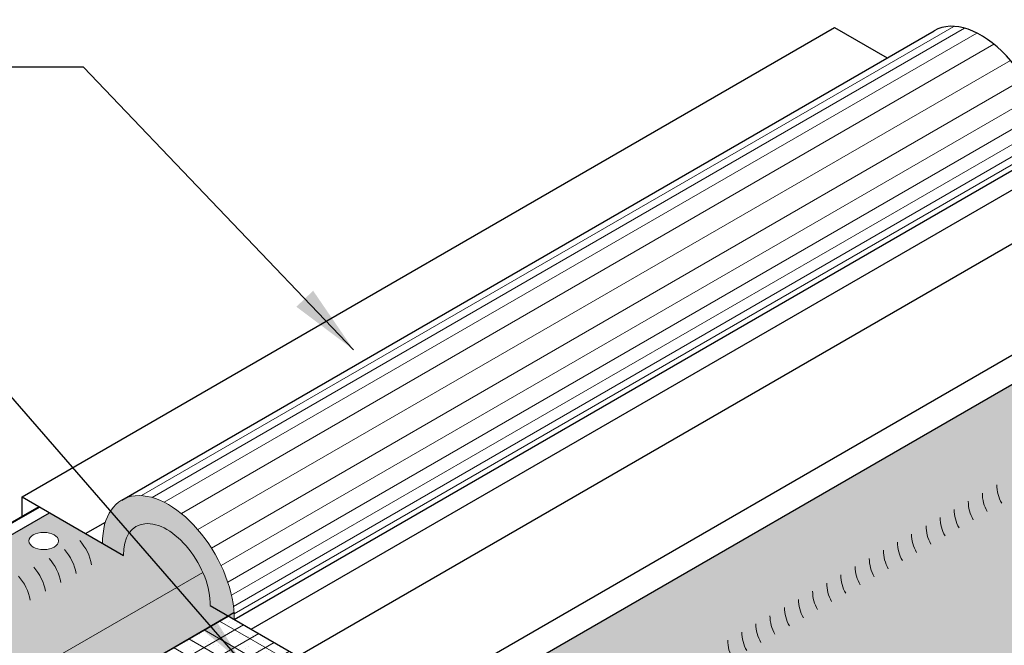
# Model space of a CAD drawing. Extents: x 824.7 to 900.5, y -458.1 to -371.4.
# Drawn here: x 855.6 to 875.7, y -385 to -372.2 of the extents above; entities that cross this region are included whole.
import ezdxf

# ---------------------------------------------------------------- set-up
doc = ezdxf.new("R2010")
doc.units = 0
doc.header["$MEASUREMENT"] = 0
for name, color, linetype, lineweight in [('A-DETL-001', 1, 'CONTINUOUS', 9), ('A-DETL-002', 2, 'CONTINUOUS', 20), ('A-DETL-003', 3, 'CONTINUOUS', 30), ('A-DETL-004', 4, 'CONTINUOUS', 40), ('A-DETL-NOTE', 4, 'CONTINUOUS', 15), ('A-DETL-PATT', 11, 'CONTINUOUS', 15)]:
    doc.layers.add(name, color=color, linetype=linetype, lineweight=lineweight)
doc.styles.get("Standard").update_dxf_attribs({"font": 'arial.ttf'})
doc.dimstyles.get("Standard").update_dxf_attribs({"dimtxt": 0.18, "dimasz": 0.18, "dimexe": 0.18, "dimexo": 0.0625, "dimgap": 0.09, "dimtad": 0, "dimtih": 1, "dimtoh": 1, "dimdec": 4, "dimzin": 0, "dimdsep": 46, "dimtxsty": 'Standard', "dimcen": 0.09, "dimadec": 0, "dimazin": 0, "dimtfac": 1, "dimtdec": 4, "dimtofl": 0, "dimtmove": 0, "dimatfit": 3, "dimfxl": 1, "dimtolj": 1, "dimtzin": 0, "dimarcsym": 0})

msp = doc.modelspace()

# ---------------------------------------------------------------- hatches: boundary and pattern name
at = {"layer": 'A-DETL-003'}
h = msp.add_hatch(color=256, dxfattribs=at)
h.paths.add_polyline_path([(857.3133, -382.6616), (857.3153, -382.6458), (857.3141, -382.6536)])
h.paths.add_polyline_path([(858.8361, -382.2085), (858.8507, -382.2194), (858.8435, -382.2138)])
h.paths.add_polyline_path([(858.7039, -382.1178), (858.7187, -382.1272), (858.7113, -382.1223)])
h.paths.add_polyline_path([(858.9665, -382.313), (858.9808, -382.3255), (858.9737, -382.3191)])
h.paths.add_polyline_path([(858.5711, -382.042), (858.5859, -382.0497), (858.5785, -382.0456)])
h.paths.add_polyline_path([(859.0937, -382.4305), (859.1076, -382.4443), (859.1007, -382.4372)])
h.paths.add_polyline_path([(858.4391, -381.9817), (858.4537, -381.9877), (858.4463, -381.9845)])
h.paths.add_polyline_path([(859.2165, -382.5597), (859.2298, -382.5748), (859.2232, -382.5671)])
h.paths.add_polyline_path([(858.309, -381.9376), (858.3233, -381.9417), (858.3161, -381.9394)])
h.paths.add_polyline_path([(859.3337, -382.6994), (859.3463, -382.7156), (859.3401, -382.7074)])
h.paths.add_polyline_path([(858.1822, -381.9101), (858.1961, -381.9123), (858.1891, -381.9109)])
h.paths.add_polyline_path([(859.4442, -382.8483), (859.456, -382.8653), (859.4502, -382.8567)])
h.paths.add_polyline_path([(858.06, -381.8993), (858.0733, -381.8997), (858.0666, -381.8993)])
h.paths.add_polyline_path([(859.5469, -383.0048), (859.5578, -383.0226), (859.5525, -383.0136)])
h.paths.add_polyline_path([(857.9434, -381.9056), (857.9561, -381.9041), (857.9497, -381.9046)])
h.paths.add_polyline_path([(859.6408, -383.1675), (859.6506, -383.1858), (859.6458, -383.1766)])
h.paths.add_polyline_path([(857.8338, -381.9287), (857.8456, -381.9253), (857.8396, -381.9268)])
h.paths.add_polyline_path([(859.7249, -383.3347), (859.7336, -383.3535), (859.7294, -383.344)])
h.paths.add_polyline_path([(857.732, -381.9685), (857.7429, -381.9633), (857.7373, -381.9656)])
h.paths.add_polyline_path([(859.7985, -383.5048), (859.806, -383.5238), (859.8024, -383.5143)])
h.paths.add_polyline_path([(857.6392, -382.0245), (857.649, -382.0175), (857.644, -382.0208)])
h.paths.add_polyline_path([(859.8608, -383.6762), (859.867, -383.6952), (859.864, -383.6857)])
h.paths.add_polyline_path([(857.5562, -382.0963), (857.5649, -382.0876), (857.5604, -382.0917)])
h.paths.add_polyline_path([(859.9112, -383.8471), (859.916, -383.866), (859.9138, -383.8566)])
h.paths.add_polyline_path([(857.4838, -382.1831), (857.4913, -382.1728), (857.4874, -382.1777)])
h.paths.add_polyline_path([(859.9492, -384.016), (859.9527, -384.0346), (859.9511, -384.0253)])
h.paths.add_polyline_path([(857.4228, -382.2841), (857.429, -382.2722), (857.4258, -382.278)])
h.paths.add_polyline_path([(859.9745, -384.1811), (859.9765, -384.1992), (859.9757, -384.1902)])
h.paths.add_polyline_path([(857.3738, -382.3983), (857.3786, -382.385), (857.376, -382.3914)])
h.paths.add_polyline_path([(859.9868, -384.3409), (859.9873, -384.3583), (859.9873, -384.3497)])
h.paths.add_polyline_path([(857.3371, -382.5245), (857.3406, -382.5099), (857.3387, -382.517)])
h.paths.add_polyline_path([(857.3024, -382.8081), (857.303, -382.7914), (857.3025, -382.7997)])
at = {"layer": 'A-DETL-PATT'}
h = msp.add_hatch(dxfattribs=at)
h.set_pattern_fill('AR-SAND', color=256, scale=0.3)
h.set_pattern_definition([(37.5, (0, 5.34414), (-0.018898, 0.57804713), [0, -0.456, 0, -0.51, 0, -0.4875]), (7.5, (0, 5.34414), (0.530933, 0.8466438), [0, -0.246, 0, -0.411, 0, -0.1575]), (327.5, (-0.369, 5.34414), (0.93424256, 0.00169772), [0, -0.15, 0, -0.54, 0, -0.705]), (317.5, (-0.369, 5.34414), (0.901838, 0.2633027), [0, -0.075, 0, -0.354, 0, -0.405])])
h.paths.add_polyline_path([(879.9231, -384.1778, -0.1316525), (879.6486, -383.9033), (877.8495, -380.7872, -0.1316525), (877.749, -380.4122), (877.749, -378.5379), (861.546, -387.8928), (861.2872, -387.4445), (861.2872, -387.1179), (860.1448, -387.7775), (860.1125, -387.1217, -0.0723411), (860.0835, -387.3211, -0.0587519), (859.9857, -387.5485, -0.0587519), (859.8376, -387.747, -0.0723411), (859.6795, -387.8717, -0.1066171), (859.5001, -387.9294, -0.1301704), (859.393, -387.9121), (859.3812, -387.9054, -0.0700784), (859.3399, -387.882), (859.265, -387.8396, -0.1818683), (859.1804, -387.7548, -0.1066171), (859.1382, -387.5592, -0.0723411), (859.1672, -387.3599, -0.0587519), (859.265, -387.1325, -0.0587519), (859.4131, -386.934, -0.0723411), (859.5712, -386.8092, -0.1066171), (859.7506, -386.7515, -0.1568512), (859.8774, -386.7789), (859.9857, -386.8414, -0.1568512), (860.0728, -386.9376, -0.1066171), (860.1125, -387.1217), (860.1372, -386.1373), (859.0159, -386.7847), (859.0159, -391.2278, 0.1316525), (859.1164, -391.6028), (860.9154, -394.7189, 0.1316525), (861.1899, -394.9934), (866.2052, -397.8889), (884.9384, -387.0734)])
h = msp.add_hatch(color=256, dxfattribs=at)
edge = h.paths.add_edge_path()
edge.add_ellipse((858.6449, -383.6332), major_axis=(0.9499, -1.6452), ratio=0.5773503, start_angle=108.38706, end_angle=123.5888)
edge.add_ellipse((858.6449, -383.6332), major_axis=(0.9499, -1.6452), ratio=0.5773503, start_angle=123.5888, end_angle=138.57589)
edge.add_ellipse((858.6449, -383.6332), major_axis=(0.9499, -1.6452), ratio=0.5773503, start_angle=138.57589, end_angle=149.34602)
edge.add_ellipse((858.6449, -383.6332), major_axis=(0.9499, -1.6452), ratio=0.5773503, start_angle=149.34602, end_angle=159.20112)
edge.add_ellipse((858.6449, -383.6332), major_axis=(0.9499, -1.6452), ratio=0.5773503, start_angle=159.20112, end_angle=179.84713)
edge.add_line((857.6976, -381.9865), (857.6925, -381.9895))
edge.add_ellipse((858.6449, -383.6332), major_axis=(0.9499, -1.6452), ratio=0.5773503, start_angle=180.15287, end_angle=225.67082)
edge.add_line((857.3017, -382.8759), (857.7256, -383.1206))
edge.add_line((857.7256, -383.1206), (857.7277, -383.1194))
edge.add_ellipse((858.6138, -383.6146), major_axis=(0.6266, -1.0853), ratio=0.5773503, start_angle=134.0808, end_angle=225.9192, ccw=False)
edge.add_ellipse((858.6138, -383.6146), major_axis=(0.6266, -1.0853), ratio=0.5773503, start_angle=43.94608, end_angle=134.0808, ccw=False)
edge.add_line((859.4998, -384.1449), (859.9881, -384.4269))
edge.add_ellipse((858.6449, -383.6332), major_axis=(0.9499, -1.6452), ratio=0.5773503, start_angle=44.32918, end_angle=48.62615)
edge.add_ellipse((858.6449, -383.6332), major_axis=(0.9499, -1.6452), ratio=0.5773503, start_angle=48.62615, end_angle=53.9072)
edge.add_ellipse((858.6449, -383.6332), major_axis=(0.9499, -1.6452), ratio=0.5773503, start_angle=53.9072, end_angle=61.58769)
edge.add_ellipse((858.6449, -383.6332), major_axis=(0.9499, -1.6452), ratio=0.5773503, start_angle=61.58769, end_angle=70.51449)
edge.add_ellipse((858.6449, -383.6332), major_axis=(0.9499, -1.6452), ratio=0.5773503, start_angle=70.51449, end_angle=81.65754)
edge.add_ellipse((858.6449, -383.6332), major_axis=(0.9499, -1.6452), ratio=0.5773503, start_angle=81.65754, end_angle=94.00147)
edge.add_ellipse((858.6449, -383.6332), major_axis=(0.9499, -1.6452), ratio=0.5773503, start_angle=94.00147, end_angle=108.38706)
h = msp.add_hatch(dxfattribs=at)
h.set_pattern_fill('DOTS', color=256, scale=2, style=0)
h.set_pattern_definition([(0, (0, -2.50454), (0.0625, 0.125), [0, -0.125])])
edge = h.paths.add_edge_path()
edge.add_line((857.9135, -384.2946), (857.6895, -384.2036))
edge.add_arc((894.0524, -294.7371), 96.5739, 246.077298, 247.88114, ccw=False)
edge.add_line((854.8914, -383.0146), (841.5072, -390.742))
edge.add_line((841.5072, -390.742), (841.7411, -390.8771))
edge.add_ellipse((841.8958, -391.0268), major_axis=(-0.3019, 0), ratio=0.5773503, start_angle=0, end_angle=300.82696, ccw=False)
edge.add_ellipse((841.8958, -391.0268), major_axis=(-0.3019, 0), ratio=0.5773503, start_angle=300.82696, end_angle=360, ccw=False)
edge.add_line((841.7411, -390.8771), (841.5072, -390.742))
edge.add_line((841.5072, -390.742), (841.0604, -390.9999))
edge.add_line((841.0604, -390.9999), (841.5665, -391.2921))
edge.add_arc((841.0665, -392.1581), 1, 0, 60, ccw=False)
edge.add_line((842.0665, -392.1581), (842.0665, -396.144))
edge.add_line((842.0665, -396.144), (842.2035, -396.0824))
edge.add_line((842.2035, -396.0824), (842.19, -395.802))
edge.add_line((842.19, -395.802), (842.3401, -395.542))
edge.add_line((842.3401, -395.542), (842.5321, -395.4431))
edge.add_line((842.5321, -395.4431), (843.8833, -394.663))
edge.add_line((843.8833, -394.663), (843.6791, -394.518))
edge.add_line((843.6791, -394.518), (843.6642, -394.5119))
edge.add_line((843.6642, -394.5119), (843.3872, -394.4539))
edge.add_line((843.3872, -394.4539), (843.1971, -394.4641))
edge.add_line((843.1971, -394.4641), (842.991, -394.4471))
edge.add_line((842.991, -394.4471), (842.7017, -394.3284))
edge.add_line((842.7017, -394.3284), (842.403, -394.1163))
edge.add_line((842.403, -394.1163), (842.2046, -393.8401))
edge.add_line((842.2046, -393.8401), (842.19, -393.5371))
edge.add_line((842.19, -393.5371), (842.3401, -393.2772))
edge.add_line((842.3401, -393.2772), (842.4801, -393.2051))
edge.add_line((842.4801, -393.2051), (857.9135, -384.2946))
edge = h.paths.add_edge_path(flags=16)
edge.add_ellipse((848.9984, -386.9261), major_axis=(-0.3019, 0), ratio=0.5773503, start_angle=0, end_angle=360)
edge = h.paths.add_edge_path()
edge.add_line((859.3483, -383.4662), (859.3278, -383.4208))
edge.add_line((859.3278, -383.4208), (859.3062, -383.3758))
edge.add_line((859.3062, -383.3758), (859.2835, -383.3311))
edge.add_line((859.2835, -383.3311), (859.2597, -383.2869))
edge.add_line((859.2597, -383.2869), (859.2348, -383.2433))
edge.add_line((859.2348, -383.2433), (859.209, -383.2002))
edge.add_line((859.209, -383.2002), (859.1822, -383.1578))
edge.add_line((859.1822, -383.1578), (859.1545, -383.1161))
edge.add_line((859.1545, -383.1161), (859.1259, -383.0752))
edge.add_line((859.1259, -383.0752), (859.0965, -383.0352))
edge.add_line((859.0965, -383.0352), (859.0663, -382.9961))
edge.add_line((859.0663, -382.9961), (859.0354, -382.958))
edge.add_line((859.0354, -382.958), (859.0039, -382.921))
edge.add_line((859.0039, -382.921), (858.9716, -382.8851))
edge.add_line((858.9716, -382.8851), (858.9389, -382.8503))
edge.add_line((858.9389, -382.8503), (858.9055, -382.8168))
edge.add_line((858.9055, -382.8168), (858.8718, -382.7846))
edge.add_line((858.8718, -382.7846), (858.8376, -382.7537))
edge.add_line((858.8376, -382.7537), (858.803, -382.7242))
edge.add_line((858.803, -382.7242), (858.7682, -382.6961))
edge.add_line((858.7682, -382.6961), (858.7331, -382.6695))
edge.add_line((858.7331, -382.6695), (858.6978, -382.6444))
edge.add_line((858.6978, -382.6444), (858.6623, -382.6209))
edge.add_line((858.6623, -382.6209), (858.6268, -382.599))
edge.add_line((858.6268, -382.599), (858.5913, -382.5787))
edge.add_line((858.5913, -382.5787), (858.5558, -382.56))
edge.add_line((858.5558, -382.56), (858.5204, -382.5431))
edge.add_line((858.5204, -382.5431), (858.4851, -382.5279))
edge.add_line((858.4851, -382.5279), (858.4501, -382.5144))
edge.add_line((858.4501, -382.5144), (858.4153, -382.5027))
edge.add_line((858.4153, -382.5027), (858.3809, -382.4928))
edge.add_line((858.3809, -382.4928), (858.3468, -382.4847))
edge.add_line((858.3468, -382.4847), (858.3131, -382.4784))
edge.add_line((858.3131, -382.4784), (858.2799, -382.474))
edge.add_line((858.2799, -382.474), (858.2473, -382.4713))
edge.add_line((858.2473, -382.4713), (858.2152, -382.4705))
edge.add_line((858.2152, -382.4705), (858.1838, -382.4716))
edge.add_line((858.1838, -382.4716), (858.1531, -382.4745))
edge.add_line((858.1531, -382.4745), (858.1231, -382.4792))
edge.add_line((858.1231, -382.4792), (858.0939, -382.4857))
edge.add_line((858.0939, -382.4857), (858.0656, -382.4941))
edge.add_line((858.0656, -382.4941), (858.0381, -382.5042))
edge.add_line((858.0381, -382.5042), (858.0116, -382.5162))
edge.add_line((858.0116, -382.5162), (857.986, -382.5299))
edge.add_line((857.986, -382.5299), (857.9614, -382.5454))
edge.add_line((857.9614, -382.5454), (857.9379, -382.5625))
edge.add_line((857.9379, -382.5625), (857.9155, -382.5814))
edge.add_line((857.9155, -382.5814), (857.8942, -382.6019))
edge.add_line((857.8942, -382.6019), (857.874, -382.6241))
edge.add_line((857.874, -382.6241), (857.855, -382.6478))
edge.add_line((857.855, -382.6478), (857.8373, -382.6731))
edge.add_line((857.8373, -382.6731), (857.8208, -382.6999))
edge.add_line((857.8208, -382.6999), (857.8056, -382.7282))
edge.add_line((857.8056, -382.7282), (857.7917, -382.7579))
edge.add_line((857.7917, -382.7579), (857.7791, -382.789))
edge.add_line((857.7791, -382.789), (857.7678, -382.8214))
edge.add_line((857.7678, -382.8214), (857.7579, -382.8551))
edge.add_line((857.7579, -382.8551), (857.7494, -382.89))
edge.add_line((857.7494, -382.89), (857.7422, -382.9261))
edge.add_line((857.7422, -382.9261), (857.7365, -382.9633))
edge.add_line((857.7365, -382.9633), (857.7322, -383.0015))
edge.add_line((857.7322, -383.0015), (857.7293, -383.0407))
edge.add_line((857.7293, -383.0407), (857.7278, -383.0809))
edge.add_line((857.7278, -383.0809), (857.7277, -383.1219))
edge.add_line((857.7277, -383.1219), (856.2167, -382.2494))
edge.add_line((856.2167, -382.2494), (854.8914, -383.0146))
edge.add_arc((894.0524, -294.7371), 96.5739, 246.077298, 247.88114)
edge.add_line((857.6895, -384.2036), (857.9135, -384.2946))
edge.add_line((857.9135, -384.2946), (859.3483, -383.4662))
h.paths.add_polyline_path([(856.0268, -382.6565), (856.0594, -382.6528), (856.0926, -382.6512), (856.1258, -382.6518), (856.1588, -382.6544), (856.191, -382.6591), (856.2222, -382.6658), (856.2518, -382.6745), (856.2797, -382.685), (856.3054, -382.6972), (856.3286, -382.711), (856.349, -382.7261), (856.3664, -382.7425), (856.3806, -382.7599), (856.3914, -382.778), (856.3987, -382.7968), (856.4024, -382.8159), (856.4024, -382.8351), (856.3987, -382.8542), (856.3914, -382.8729), (856.3806, -382.8911), (856.3664, -382.9084), (856.349, -382.9248), (856.3286, -382.94), (856.3054, -382.9537), (856.2797, -382.9659), (856.2518, -382.9764), (856.2222, -382.9851), (856.191, -382.9918), (856.1588, -382.9966), (856.1258, -382.9992), (856.0926, -382.9997), (856.0594, -382.9981), (856.0268, -382.9945), (855.995, -382.9887), (855.9646, -382.981), (855.9357, -382.9714), (855.9089, -382.96), (855.8845, -382.947), (855.8626, -382.9325), (855.8437, -382.9168), (855.8278, -382.8999), (855.8153, -382.8821), (855.8063, -382.8636), (855.8008, -382.8447), (855.799, -382.8255), (855.8008, -382.8063), (855.8063, -382.7874), (855.8153, -382.7689), (855.8278, -382.7511), (855.8437, -382.7342), (855.8626, -382.7184), (855.8845, -382.7039), (855.9089, -382.6909), (855.9357, -382.6795), (855.9646, -382.6699), (855.995, -382.6622)])
h = msp.add_hatch(dxfattribs=at)
h.set_pattern_fill('AR-SAND', color=256, scale=0.2, style=0)
h.set_pattern_definition([(37.5, (0, -2.50454), (-0.01259867, 0.38536475), [0, -0.304, 0, -0.34, 0, -0.325]), (7.5, (0, -2.50454), (0.35395534, 0.5644292), [0, -0.164, 0, -0.274, 0, -0.105]), (327.5, (-0.246, -2.50454), (0.62282837, 0.00113181), [0, -0.1, 0, -0.36, 0, -0.47]), (317.5, (-0.246, -2.50454), (0.60122532, 0.1755351), [0, -0.05, 0, -0.236, 0, -0.27])])
h.paths.add_polyline_path([(858.7246, -385.0165), (858.7216, -385.0147), (859.1197, -384.7849), (857.9135, -384.2946), (842.5978, -393.1371), (842.9482, -393.1721), (843.2812, -393.3246), (843.5287, -393.5159), (843.6425, -393.6835), (843.701, -393.8373), (843.8148, -394.0049), (844.0599, -394.2004), (844.2316, -394.1013), (844.2316, -393.5239, -0.2195526), (844.5183, -393.2185)])
edge = h.paths.add_edge_path()
edge.add_ellipse((858.6138, -383.6146), major_axis=(0.6266, -1.0853), ratio=0.5773503, start_angle=43.94608, end_angle=79.0169)
edge.add_line((859.3483, -383.4662), (857.9135, -384.2946))
edge.add_line((857.9135, -384.2946), (859.1197, -384.7849))
edge.add_line((859.1197, -384.7849), (859.8639, -384.3552))
edge.add_line((859.8639, -384.3552), (859.4998, -384.1449))
h = msp.add_hatch(dxfattribs=at)
h.set_pattern_fill('ANSI31', color=256, scale=2.5, angle=105)
h.set_pattern_definition([(150, (0, -2.50454), (-0.15625, -0.27063294), [])])
h.paths.add_polyline_path([(859.867, -384.357), (858.7246, -385.0165), (860.1448, -385.8364), (861.2872, -385.1769)])
h = msp.add_hatch(dxfattribs=at)
h.set_pattern_fill('ANSI31', color=256, scale=2.5, angle=165)
h.set_pattern_definition([(210, (0, -2.50454), (0.15625, -0.27063294), [])])
h.paths.add_polyline_path([(859.867, -384.357), (858.7246, -385.0165), (860.1448, -385.8364), (861.2872, -385.1769)])
h = msp.add_hatch(dxfattribs=at)
h.set_pattern_fill('AR-SAND', color=256, scale=0.2, angle=165)
h.set_pattern_definition([(202.5, (0, -2.50454), (-0.08757036, -0.37549454), [0, -0.304, 0, -0.34, 0, -0.325]), (172.5, (0, -2.50454), (-0.48797964, -0.45358637), [0, -0.164, 0, -0.274, 0, -0.105]), (132.5, (0.23762, -2.5682), (-0.60189894, 0.1601066), [0, -0.1, 0, -0.36, 0, -0.47]), (122.5, (0.2376, -2.5682), (-0.6261709, -0.01394534), [0, -0.05, 0, -0.236, 0, -0.27])])
h.paths.add_polyline_path([(859.867, -384.357), (858.7246, -385.0165), (860.1448, -385.8364), (861.2872, -385.1769)])
h.paths.add_polyline_path([(861.2872, -385.7717), (861.2872, -385.1769), (860.1448, -385.8364), (860.1448, -387.7775), (861.2872, -387.1179)])

# ---------------------------------------------------------------- linework, layer by layer
at = {"layer": 'A-DETL-001'}
for p, q in [((858.0942, -381.9005), (874.6791, -372.3251)), ((858.312, -381.9383), (874.897, -372.363)), ((858.5611, -382.0367), (875.146, -372.4614)), ((858.9107, -382.2662), (875.4956, -372.6909)), ((859.2466, -382.5938), (875.8316, -373.0185)), ((859.5262, -382.9713), (876.1111, -373.396)), ((859.7225, -383.3293), (876.3075, -373.754)), ((859.8572, -383.665), (876.4421, -374.0897)), ((859.9323, -383.9337), (876.5172, -374.3584)), ((859.972, -384.1593), (876.5569, -374.5839)), ((859.9855, -384.3091), (876.5705, -374.7338))]:
    msp.add_line(p, q, dxfattribs=at)
at = {"layer": 'A-DETL-002'}
msp.add_line((842.4414, -393.2274), (859.3483, -383.4662), dxfattribs=at)
for centre, radius, start, end in [((876.3031, -381.6801), 0.75, 180, 210), ((875.7205, -382.0164), 0.75, 180, 210), ((876.0079, -381.8505), 0.75, 180, 210), ((875.4331, -382.1823), 0.75, 180, 210), ((875.1458, -382.3482), 0.75, 180, 210), ((874.8584, -382.5142), 0.75, 180, 210), ((856.091, -383.4838), 1, 9.95626, 41.70836), ((874.5632, -382.6846), 0.75, 180, 210), ((855.7779, -383.6645), 1, 9.95626, 41.70836), ((873.9884, -383.0164), 0.75, 180, 210), ((874.2758, -382.8505), 0.75, 180, 210), ((855.4649, -383.8452), 1, 9.95626, 41.70836), ((873.7011, -383.1823), 0.75, 180, 210), ((855.1519, -384.0259), 1, 9.95626, 41.70836), ((873.4137, -383.3482), 0.75, 180, 210), ((854.8389, -384.2066), 1, 9.95626, 41.70836), ((873.1185, -383.5187), 0.75, 180, 210), ((872.8311, -383.6846), 0.75, 180, 210), ((872.2564, -384.0164), 0.75, 180, 210), ((872.5437, -383.8505), 0.75, 180, 210), ((871.969, -384.1823), 0.75, 180, 210), ((871.6738, -384.3528), 0.75, 180, 210), ((871.3864, -384.5187), 0.75, 180, 210), ((871.0991, -384.6846), 0.75, 180, 210), ((870.8117, -384.8505), 0.75, 180, 210)]:
    msp.add_arc(centre, radius, start, end, dxfattribs=at)
msp.add_ellipse((856.1009, -382.8255), major_axis=(-0.3019, 0), ratio=0.5773503, dxfattribs=at)
at = {"layer": 'A-DETL-003'}
for p, q in [((855.6582, -381.927), (872.2432, -372.3517)), ((872.2432, -372.3517), (873.3144, -372.9702)), ((857.6925, -381.9895), (874.2774, -372.4141)), ((859.9881, -384.4269), (876.5731, -374.8516)), ((860.3343, -384.6267), (876.9192, -375.0514)), ((861.2872, -385.1769), (877.8721, -375.6016)), ((861.2872, -387.4445), (877.8721, -377.8692)), ((861.546, -387.8928), (878.1309, -378.3175)), ((855.6582, -381.927), (857.7277, -383.1219)), ((855.6582, -382.3282), (855.6582, -381.927)), ((841.0604, -390.9999), (856.2167, -382.2494)), ((856.9555, -382.676), (857.3587, -382.4432)), ((859.4998, -384.1449), (861.2872, -385.1769)), ((844.5183, -393.2185), (859.867, -384.357)), ((858.4, -385.2004), (859.9832, -384.2863))]:
    msp.add_line(p, q, dxfattribs=at)
msp.add_ellipse((875.2298, -374.0579), major_axis=(0.9499, -1.6452), ratio=0.5773503, start_param=0.7736902, end_param=3.1442607, dxfattribs=at)
at = {"layer": 'A-DETL-004'}
msp.add_line((840.2491, -391.2247), (856.0057, -382.1276), dxfattribs=at)
at = {"layer": 'A-DETL-PATT'}
for centre, major_axis, start_param, end_param in [((858.6449, -383.6332), (0.9499, -1.6452), 0.7736902, 3.9386988), ((858.6138, -383.6146), (0.6266, -1.0853), 0.7670038, 3.9453852)]:
    msp.add_ellipse(centre, major_axis=major_axis, ratio=0.5773503, start_param=start_param, end_param=end_param, dxfattribs=at)

# ---------------------------------------------------------------- leaders
at = {"layer": 'A-DETL-NOTE'}
for points in [[(862.4241, -378.9235), (856.91, -373.1608), (844.5362, -373.1608)], [(860.1486, -385.3068), (853.564, -377.7264), (844.2455, -377.7264)]]:
    msp.add_leader(points, dimstyle='Standard', override={"dimscale": 8, "dimgap": 0.09, "dimtad": 0}, dxfattribs=at)

doc.saveas('drawing.dxf')
